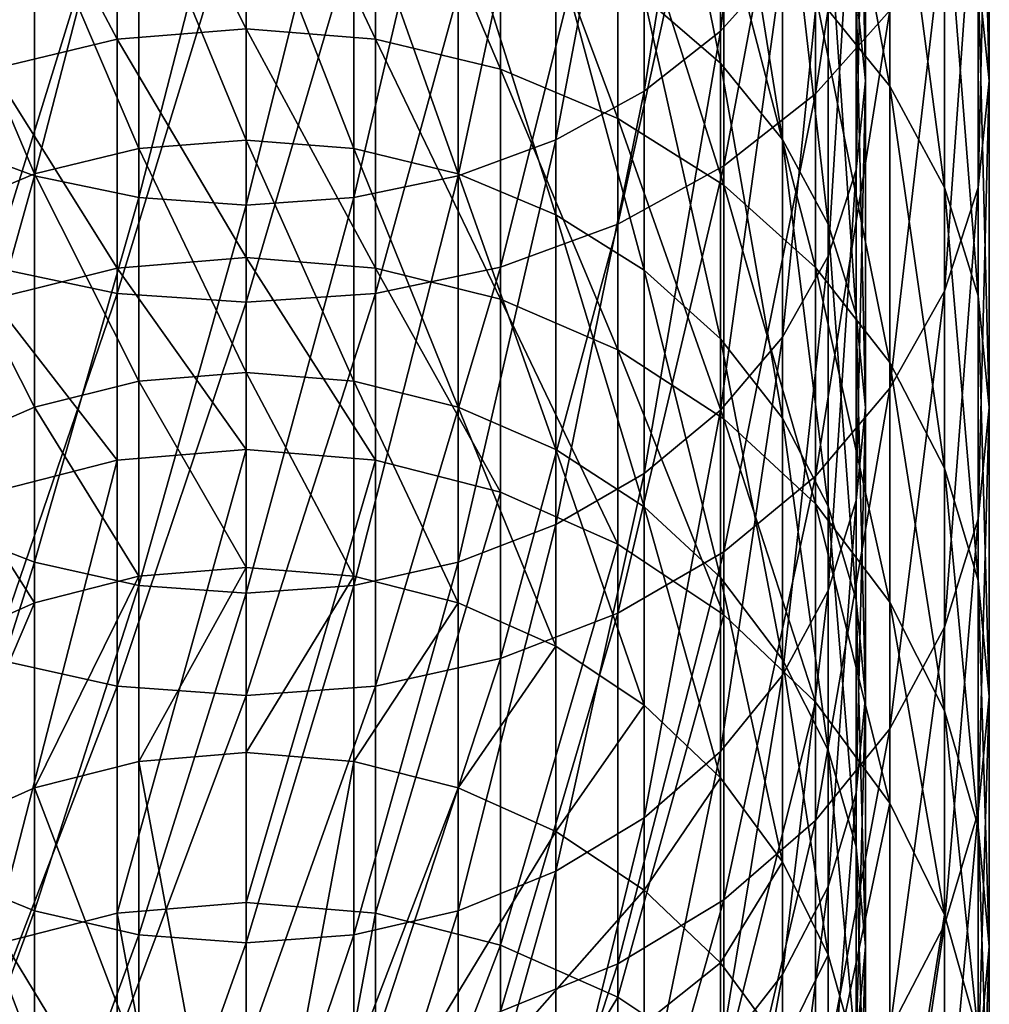
# Model space of a CAD drawing. Extents: x -190 to 120, y -292 to 68.
# Drawn here: x -4 to 12, y -271 to -255 of the extents above; entities that cross this region are included whole.
import ezdxf

# ---------------------------------------------------------------- set-up
doc = ezdxf.new("R2010")
doc.units = 0
doc.header["$MEASUREMENT"] = 0
doc.layers.add('L5', color=7, linetype='Continuous')

msp = doc.modelspace()

# ---------------------------------------------------------------- linework, layer by layer
at = {"layer": 'L5', "color": 7}
for points in [[(8.660254, -247.3585, 1100.566), (8.660254, -253.9859, 1092.744), (7.660444, -255.1072, 1093.628)], [(8.660254, -247.3585, 1100.566), (7.660444, -255.1072, 1093.628), (7.660444, -248.4146, 1101.527)], [(10.3923, -254.7712, 1093.363), (10.3923, -248.0981, 1101.239), (9.192533, -256.1168, 1094.424)], [(9.192533, -256.1168, 1094.424), (10.3923, -248.0981, 1101.239), (9.192533, -249.3654, 1102.392)], [(7.660444, -248.4146, 1101.527), (7.660444, -255.1072, 1093.628), (6.427876, -256.0751, 1094.391)], [(7.660444, -248.4146, 1101.527), (6.427876, -256.0751, 1094.391), (6.427876, -249.3262, 1102.356)], [(11.81769, -254.1854, 1080.492), (11.81769, -248.4228, 1088.359), (12, -255.9089, 1081.663)], [(12, -255.9089, 1081.663), (11.81769, -248.4228, 1088.359), (12, -250.0593, 1089.649)], [(9.848078, -248.6956, 1088.574), (9.848078, -254.4726, 1080.687), (10, -255.9089, 1081.663)], [(9.848078, -248.6956, 1088.574), (10, -255.9089, 1081.663), (10, -250.0593, 1089.649)], [(6.427876, -249.3262, 1102.356), (6.427876, -256.0751, 1094.391), (5, -256.8603, 1095.01)], [(6.427876, -249.3262, 1102.356), (5, -256.8603, 1095.01), (5, -250.0657, 1103.029)], [(9.192533, -256.1168, 1094.424), (9.192533, -249.3654, 1102.392), (7.713452, -257.2783, 1095.34)], [(7.713452, -257.2783, 1095.34), (9.192533, -249.3654, 1102.392), (7.713452, -250.4594, 1103.387)], [(6.427876, -249.5731, 1077.358), (6.427876, -254.5558, 1069.438), (7.660444, -255.6216, 1070.057)], [(6.427876, -249.5731, 1077.358), (7.660444, -255.6216, 1070.057), (7.660444, -250.5925, 1078.05)], [(9.192533, -254.51, 1069.411), (9.192533, -249.5292, 1077.328), (10.3923, -255.9916, 1070.271)], [(10.3923, -255.9916, 1070.271), (9.192533, -249.5292, 1077.328), (10.3923, -250.9464, 1078.291)], [(-3.420201, -250.6106, 1103.525), (-5, -256.8603, 1095.01), (-5, -250.0657, 1103.029)], [(5, -250.0657, 1103.029), (5, -256.8603, 1095.01), (3.420201, -257.4388, 1095.466)], [(5, -250.0657, 1103.029), (3.420201, -257.4388, 1095.466), (3.420201, -250.6106, 1103.525)], [(10, -250.0593, 1089.649), (10, -255.9089, 1081.663), (9.848078, -257.3451, 1082.64)], [(10, -250.0593, 1089.649), (9.848078, -257.3451, 1082.64), (9.848078, -251.4229, 1090.724)], [(12, -255.9089, 1081.663), (12, -250.0593, 1089.649), (11.81769, -257.6323, 1082.835)], [(11.81769, -257.6323, 1082.835), (12, -250.0593, 1089.649), (11.81769, -251.6957, 1090.939)], [(7.713452, -257.2783, 1095.34), (7.713452, -250.4594, 1103.387), (6, -258.2205, 1096.082)], [(6, -258.2205, 1096.082), (7.713452, -250.4594, 1103.387), (6, -251.3468, 1104.195)], [(-3.420201, -250.6106, 1103.525), (-3.420201, -257.4388, 1095.466), (-5, -256.8603, 1095.01)], [(-1.736482, -250.9443, 1103.829), (-3.420201, -257.4388, 1095.466), (-3.420201, -250.6106, 1103.525)], [(3.420201, -250.6106, 1103.525), (3.420201, -257.4388, 1095.466), (1.736482, -257.7931, 1095.746)], [(3.420201, -250.6106, 1103.525), (1.736482, -257.7931, 1095.746), (1.736482, -250.9443, 1103.829)], [(7.660444, -250.5925, 1078.05), (7.660444, -255.6216, 1070.057), (8.660254, -256.8563, 1070.774)], [(7.660444, -250.5925, 1078.05), (8.660254, -256.8563, 1070.774), (8.660254, -251.7734, 1078.853)], [(0, -255.0697, 1059.276), (-2.083778, -250.961, 1067.35), (0, -250.8033, 1067.258)], [(0, -255.0697, 1059.276), (0, -250.8033, 1067.258), (2.083778, -255.2334, 1059.356)], [(2.083778, -255.2334, 1059.356), (0, -250.8033, 1067.258), (2.083778, -250.961, 1067.35)], [(-2.083778, -255.2334, 1059.356), (-4.104242, -251.4291, 1067.621), (-2.083778, -250.961, 1067.35)], [(-1.736482, -250.9443, 1103.829), (-1.736482, -257.7931, 1095.746), (-3.420201, -257.4388, 1095.466)], [(-2.083778, -255.2334, 1059.356), (-2.083778, -250.961, 1067.35), (0, -255.0697, 1059.276)], [(0, -251.0566, 1103.931), (-1.736482, -257.7931, 1095.746), (-1.736482, -250.9443, 1103.829)], [(1.736482, -250.9443, 1103.829), (1.736482, -257.7931, 1095.746), (0, -257.9124, 1095.84)], [(1.736482, -250.9443, 1103.829), (0, -257.9124, 1095.84), (0, -251.0566, 1103.931)], [(2.083778, -255.2334, 1059.356), (2.083778, -250.961, 1067.35), (4.104242, -255.7196, 1059.595)], [(4.104242, -255.7196, 1059.595), (2.083778, -250.961, 1067.35), (4.104242, -251.4291, 1067.621)], [(10.3923, -255.9916, 1070.271), (10.3923, -250.9464, 1078.291), (11.27631, -257.6309, 1071.224)], [(11.27631, -257.6309, 1071.224), (10.3923, -250.9464, 1078.291), (11.27631, -252.5143, 1079.357)], [(0, -251.0566, 1103.931), (0, -257.9124, 1095.84), (-1.736482, -257.7931, 1095.746)], [(-4.104242, -255.7196, 1059.595), (-4.104242, -251.4291, 1067.621), (-2.083778, -255.2334, 1059.356)], [(6, -258.2205, 1096.082), (6, -251.3468, 1104.195), (4.104242, -258.9147, 1096.63)], [(4.104242, -258.9147, 1096.63), (6, -251.3468, 1104.195), (4.104242, -252.0006, 1104.79)], [(4.104242, -255.7196, 1059.595), (4.104242, -251.4291, 1067.621), (6, -256.5134, 1059.983)], [(6, -256.5134, 1059.983), (4.104242, -251.4291, 1067.621), (6, -252.1935, 1068.065)], [(9.848078, -251.4229, 1090.724), (9.848078, -257.3451, 1082.64), (9.396926, -258.7377, 1083.586)], [(9.848078, -251.4229, 1090.724), (9.396926, -258.7377, 1083.586), (9.396926, -252.7452, 1091.766)], [(8.660254, -251.7734, 1078.853), (8.660254, -256.8563, 1070.774), (9.396926, -258.2224, 1071.567)], [(8.660254, -251.7734, 1078.853), (9.396926, -258.2224, 1071.567), (9.396926, -253.0801, 1079.741)], [(11.81769, -257.6323, 1082.835), (11.81769, -251.6957, 1090.939), (11.27631, -259.3034, 1083.97)], [(11.27631, -259.3034, 1083.97), (11.81769, -251.6957, 1090.939), (11.27631, -253.2824, 1092.19)], [(-4.104242, -258.9147, 1096.63), (-2.083778, -252.4011, 1105.154), (-4.104242, -252.0006, 1104.79)], [(4.104242, -258.9147, 1096.63), (4.104242, -252.0006, 1104.79), (2.083778, -259.3399, 1096.965)], [(2.083778, -259.3399, 1096.965), (4.104242, -252.0006, 1104.79), (2.083778, -252.4011, 1105.154)], [(6, -256.5134, 1059.983), (6, -252.1935, 1068.065), (7.713452, -257.5909, 1060.511)], [(7.713452, -257.5909, 1060.511), (6, -252.1935, 1068.065), (7.713452, -253.231, 1068.668)], [(-2.083778, -259.3399, 1096.965), (-2.083778, -252.4011, 1105.154), (-4.104242, -258.9147, 1096.63)], [(-2.083778, -259.3399, 1096.965), (0, -252.5359, 1105.277), (-2.083778, -252.4011, 1105.154)], [(2.083778, -259.3399, 1096.965), (2.083778, -252.4011, 1105.154), (0, -259.4831, 1097.078)], [(0, -259.4831, 1097.078), (2.083778, -252.4011, 1105.154), (0, -252.5359, 1105.277)], [(0, -259.4831, 1097.078), (0, -252.5359, 1105.277), (-2.083778, -259.3399, 1096.965)], [(-1.736482, -252.6641, 1068.339), (0, -256.8657, 1060.156), (0, -252.5328, 1068.262)], [(0, -252.5328, 1068.262), (1.736482, -257.0022, 1060.223), (1.736482, -252.6641, 1068.339)], [(0, -252.5328, 1068.262), (0, -256.8657, 1060.156), (1.736482, -257.0022, 1060.223)], [(11.27631, -257.6309, 1071.224), (11.27631, -252.5143, 1079.357), (11.81769, -259.378, 1072.239)], [(11.81769, -259.378, 1072.239), (11.27631, -252.5143, 1079.357), (11.81769, -254.1854, 1080.492)], [(-3.420201, -253.0542, 1068.565), (-1.736482, -257.0022, 1060.223), (-1.736482, -252.6641, 1068.339)], [(-1.736482, -252.6641, 1068.339), (-1.736482, -257.0022, 1060.223), (0, -256.8657, 1060.156)], [(1.736482, -252.6641, 1068.339), (1.736482, -257.0022, 1060.223), (3.420201, -257.4073, 1060.421)], [(1.736482, -252.6641, 1068.339), (3.420201, -257.4073, 1060.421), (3.420201, -253.0542, 1068.565)], [(9.396926, -252.7452, 1091.766), (9.396926, -258.7377, 1083.586), (8.660254, -260.0443, 1084.474)], [(9.396926, -252.7452, 1091.766), (8.660254, -260.0443, 1084.474), (8.660254, -253.9859, 1092.744)], [(-5, -253.6913, 1068.935), (-3.420201, -257.4073, 1060.421), (-3.420201, -253.0542, 1068.565)], [(-3.420201, -253.0542, 1068.565), (-3.420201, -257.4073, 1060.421), (-1.736482, -257.0022, 1060.223)], [(3.420201, -253.0542, 1068.565), (3.420201, -257.4073, 1060.421), (5, -258.0689, 1060.745)], [(3.420201, -253.0542, 1068.565), (5, -258.0689, 1060.745), (5, -253.6913, 1068.935)], [(7.713452, -257.5909, 1060.511), (7.713452, -253.231, 1068.668), (9.192533, -258.9191, 1061.162)], [(9.192533, -258.9191, 1061.162), (7.713452, -253.231, 1068.668), (9.192533, -254.51, 1069.411)], [(9.396926, -253.0801, 1079.741), (9.396926, -258.2224, 1071.567), (9.848078, -259.6783, 1072.413)], [(9.396926, -253.0801, 1079.741), (9.848078, -259.6783, 1072.413), (9.848078, -254.4726, 1080.687)], [(11.27631, -259.3034, 1083.97), (11.27631, -253.2824, 1092.19), (10.3923, -260.8714, 1085.036)], [(10.3923, -260.8714, 1085.036), (11.27631, -253.2824, 1092.19), (10.3923, -254.7712, 1093.363)], [(-5, -253.6913, 1068.935), (-5, -258.0689, 1060.745), (-3.420201, -257.4073, 1060.421)], [(5, -253.6913, 1068.935), (5, -258.0689, 1060.745), (6.427876, -258.9667, 1061.185)], [(5, -253.6913, 1068.935), (6.427876, -258.9667, 1061.185), (6.427876, -254.5558, 1069.438)], [(8.660254, -253.9859, 1092.744), (8.660254, -260.0443, 1084.474), (7.660444, -261.2252, 1085.276)], [(8.660254, -253.9859, 1092.744), (7.660444, -261.2252, 1085.276), (7.660444, -255.1072, 1093.628)], [(11.81769, -259.378, 1072.239), (11.81769, -254.1854, 1080.492), (12, -261.1799, 1073.285)], [(12, -261.1799, 1073.285), (11.81769, -254.1854, 1080.492), (12, -255.9089, 1081.663)], [(9.848078, -254.4726, 1080.687), (9.848078, -259.6783, 1072.413), (10, -261.1799, 1073.285)], [(9.848078, -254.4726, 1080.687), (10, -261.1799, 1073.285), (10, -255.9089, 1081.663)], [(6.427876, -254.5558, 1069.438), (6.427876, -258.9667, 1061.185), (7.660444, -260.0736, 1061.728)], [(6.427876, -254.5558, 1069.438), (7.660444, -260.0736, 1061.728), (7.660444, -255.6216, 1070.057)], [(9.192533, -258.9191, 1061.162), (9.192533, -254.51, 1069.411), (10.3923, -260.4578, 1061.916)], [(10.3923, -260.4578, 1061.916), (9.192533, -254.51, 1069.411), (10.3923, -255.9916, 1070.271)], [(10.3923, -260.8714, 1085.036), (10.3923, -254.7712, 1093.363), (9.192533, -262.2885, 1085.999)], [(9.192533, -262.2885, 1085.999), (10.3923, -254.7712, 1093.363), (9.192533, -256.1168, 1094.424)], [(0, -258.7616, 1051.013), (-2.083778, -255.2334, 1059.356), (0, -255.0697, 1059.276)], [(0, -258.7616, 1051.013), (0, -255.0697, 1059.276), (2.083778, -258.9306, 1051.081)], [(2.083778, -258.9306, 1051.081), (0, -255.0697, 1059.276), (2.083778, -255.2334, 1059.356)], [(7.660444, -255.1072, 1093.628), (7.660444, -261.2252, 1085.276), (6.427876, -262.2447, 1085.969)], [(7.660444, -255.1072, 1093.628), (6.427876, -262.2447, 1085.969), (6.427876, -256.0751, 1094.391)], [(-2.083778, -258.9306, 1051.081), (-4.104242, -255.7196, 1059.595), (-2.083778, -255.2334, 1059.356)], [(-2.083778, -258.9306, 1051.081), (-2.083778, -255.2334, 1059.356), (0, -258.7616, 1051.013)], [(2.083778, -258.9306, 1051.081), (2.083778, -255.2334, 1059.356), (4.104242, -259.4324, 1051.285)], [(4.104242, -259.4324, 1051.285), (2.083778, -255.2334, 1059.356), (4.104242, -255.7196, 1059.595)], [(-4.104242, -259.4324, 1051.285), (-4.104242, -255.7196, 1059.595), (-2.083778, -258.9306, 1051.081)], [(4.104242, -259.4324, 1051.285), (4.104242, -255.7196, 1059.595), (6, -260.2518, 1051.617)], [(6, -260.2518, 1051.617), (4.104242, -255.7196, 1059.595), (6, -256.5134, 1059.983)], [(7.660444, -255.6216, 1070.057), (7.660444, -260.0736, 1061.728), (8.660254, -261.3559, 1062.356)], [(7.660444, -255.6216, 1070.057), (8.660254, -261.3559, 1062.356), (8.660254, -256.8563, 1070.774)], [(10, -255.9089, 1081.663), (10, -261.1799, 1073.285), (9.848078, -262.6815, 1074.157)], [(10, -255.9089, 1081.663), (9.848078, -262.6815, 1074.157), (9.848078, -257.3451, 1082.64)], [(12, -261.1799, 1073.285), (12, -255.9089, 1081.663), (11.81769, -262.9818, 1074.332)], [(11.81769, -262.9818, 1074.332), (12, -255.9089, 1081.663), (11.81769, -257.6323, 1082.835)], [(6.427876, -256.0751, 1094.391), (6.427876, -262.2447, 1085.969), (5, -263.0716, 1086.531)], [(6.427876, -256.0751, 1094.391), (5, -263.0716, 1086.531), (5, -256.8603, 1095.01)], [(10.3923, -260.4578, 1061.916), (10.3923, -255.9916, 1070.271), (11.27631, -262.1603, 1062.75)], [(11.27631, -262.1603, 1062.75), (10.3923, -255.9916, 1070.271), (11.27631, -257.6309, 1071.224)], [(9.192533, -262.2885, 1085.999), (9.192533, -256.1168, 1094.424), (7.713452, -263.5118, 1086.83)], [(7.713452, -263.5118, 1086.83), (9.192533, -256.1168, 1094.424), (7.713452, -257.2783, 1095.34)], [(6, -260.2518, 1051.617), (6, -256.5134, 1059.983), (7.713452, -261.3638, 1052.067)], [(7.713452, -261.3638, 1052.067), (6, -256.5134, 1059.983), (7.713452, -257.5909, 1060.511)], [(-3.420201, -257.4388, 1095.466), (-5, -263.0716, 1086.531), (-5, -256.8603, 1095.01)], [(-1.736482, -257.0022, 1060.223), (0, -260.6153, 1051.764), (0, -256.8657, 1060.156)], [(0, -256.8657, 1060.156), (1.736482, -260.7562, 1051.821), (1.736482, -257.0022, 1060.223)], [(0, -256.8657, 1060.156), (0, -260.6153, 1051.764), (1.736482, -260.7562, 1051.821)], [(5, -256.8603, 1095.01), (5, -263.0716, 1086.531), (3.420201, -263.6809, 1086.945)], [(5, -256.8603, 1095.01), (3.420201, -263.6809, 1086.945), (3.420201, -257.4388, 1095.466)], [(8.660254, -256.8563, 1070.774), (8.660254, -261.3559, 1062.356), (9.396926, -262.7746, 1063.051)], [(8.660254, -256.8563, 1070.774), (9.396926, -262.7746, 1063.051), (9.396926, -258.2224, 1071.567)], [(-3.420201, -257.4073, 1060.421), (-1.736482, -260.7562, 1051.821), (-1.736482, -257.0022, 1060.223)], [(-1.736482, -257.0022, 1060.223), (-1.736482, -260.7562, 1051.821), (0, -260.6153, 1051.764)], [(1.736482, -257.0022, 1060.223), (1.736482, -260.7562, 1051.821), (3.420201, -261.1743, 1051.99)], [(1.736482, -257.0022, 1060.223), (3.420201, -261.1743, 1051.99), (3.420201, -257.4073, 1060.421)], [(7.713452, -263.5118, 1086.83), (7.713452, -257.2783, 1095.34), (6, -264.5041, 1087.505)], [(6, -264.5041, 1087.505), (7.713452, -257.2783, 1095.34), (6, -258.2205, 1096.082)], [(9.848078, -257.3451, 1082.64), (9.848078, -262.6815, 1074.157), (9.396926, -264.1374, 1075.003)], [(9.848078, -257.3451, 1082.64), (9.396926, -264.1374, 1075.003), (9.396926, -258.7377, 1083.586)], [(-5, -258.0689, 1060.745), (-3.420201, -261.1743, 1051.99), (-3.420201, -257.4073, 1060.421)], [(-3.420201, -257.4388, 1095.466), (-3.420201, -263.6809, 1086.945), (-5, -263.0716, 1086.531)], [(-3.420201, -257.4073, 1060.421), (-3.420201, -261.1743, 1051.99), (-1.736482, -260.7562, 1051.821)], [(-1.736482, -257.7931, 1095.746), (-3.420201, -263.6809, 1086.945), (-3.420201, -257.4388, 1095.466)], [(3.420201, -257.4388, 1095.466), (3.420201, -263.6809, 1086.945), (1.736482, -264.054, 1087.199)], [(3.420201, -257.4388, 1095.466), (1.736482, -264.054, 1087.199), (1.736482, -257.7931, 1095.746)], [(3.420201, -257.4073, 1060.421), (3.420201, -261.1743, 1051.99), (5, -261.8571, 1052.267)], [(3.420201, -257.4073, 1060.421), (5, -261.8571, 1052.267), (5, -258.0689, 1060.745)], [(7.713452, -261.3638, 1052.067), (7.713452, -257.5909, 1060.511), (9.192533, -262.7347, 1052.622)], [(9.192533, -262.7347, 1052.622), (7.713452, -257.5909, 1060.511), (9.192533, -258.9191, 1061.162)], [(11.27631, -262.1603, 1062.75), (11.27631, -257.6309, 1071.224), (11.81769, -263.9747, 1063.639)], [(11.81769, -263.9747, 1063.639), (11.27631, -257.6309, 1071.224), (11.81769, -259.378, 1072.239)], [(11.81769, -262.9818, 1074.332), (11.81769, -257.6323, 1082.835), (11.27631, -264.7289, 1075.347)], [(11.27631, -264.7289, 1075.347), (11.81769, -257.6323, 1082.835), (11.27631, -259.3034, 1083.97)], [(-1.736482, -257.7931, 1095.746), (-1.736482, -264.054, 1087.199), (-3.420201, -263.6809, 1086.945)], [(0, -257.9124, 1095.84), (-1.736482, -264.054, 1087.199), (-1.736482, -257.7931, 1095.746)], [(1.736482, -257.7931, 1095.746), (1.736482, -264.054, 1087.199), (0, -264.1797, 1087.284)], [(1.736482, -257.7931, 1095.746), (0, -264.1797, 1087.284), (0, -257.9124, 1095.84)], [(0, -257.9124, 1095.84), (0, -264.1797, 1087.284), (-1.736482, -264.054, 1087.199)], [(-5, -258.0689, 1060.745), (-5, -261.8571, 1052.267), (-3.420201, -261.1743, 1051.99)], [(5, -258.0689, 1060.745), (5, -261.8571, 1052.267), (6.427876, -262.7838, 1052.642)], [(5, -258.0689, 1060.745), (6.427876, -262.7838, 1052.642), (6.427876, -258.9667, 1061.185)], [(6, -264.5041, 1087.505), (6, -258.2205, 1096.082), (4.104242, -265.2353, 1088.002)], [(4.104242, -265.2353, 1088.002), (6, -258.2205, 1096.082), (4.104242, -258.9147, 1096.63)], [(9.396926, -258.2224, 1071.567), (9.396926, -262.7746, 1063.051), (9.848078, -264.2866, 1063.792)], [(9.396926, -258.2224, 1071.567), (9.848078, -264.2866, 1063.792), (9.848078, -259.6783, 1072.413)], [(0, -261.8608, 1042.51), (-2.083778, -258.9306, 1051.081), (0, -258.7616, 1051.013)], [(0, -261.8608, 1042.51), (0, -258.7616, 1051.013), (2.083778, -262.0342, 1042.566)], [(2.083778, -262.0342, 1042.566), (0, -258.7616, 1051.013), (2.083778, -258.9306, 1051.081)], [(9.396926, -258.7377, 1083.586), (9.396926, -264.1374, 1075.003), (8.660254, -265.5035, 1075.796)], [(9.396926, -258.7377, 1083.586), (8.660254, -265.5035, 1075.796), (8.660254, -260.0443, 1084.474)], [(-4.104242, -265.2353, 1088.002), (-2.083778, -259.3399, 1096.965), (-4.104242, -258.9147, 1096.63)], [(-2.083778, -262.0342, 1042.566), (-4.104242, -259.4324, 1051.285), (-2.083778, -258.9306, 1051.081)], [(-2.083778, -262.0342, 1042.566), (-2.083778, -258.9306, 1051.081), (0, -261.8608, 1042.51)], [(4.104242, -265.2353, 1088.002), (4.104242, -258.9147, 1096.63), (2.083778, -265.6831, 1088.306)], [(2.083778, -265.6831, 1088.306), (4.104242, -258.9147, 1096.63), (2.083778, -259.3399, 1096.965)], [(2.083778, -262.0342, 1042.566), (2.083778, -258.9306, 1051.081), (4.104242, -262.5491, 1042.733)], [(4.104242, -262.5491, 1042.733), (2.083778, -258.9306, 1051.081), (4.104242, -259.4324, 1051.285)], [(9.192533, -262.7347, 1052.622), (9.192533, -258.9191, 1061.162), (10.3923, -264.3228, 1053.265)], [(10.3923, -264.3228, 1053.265), (9.192533, -258.9191, 1061.162), (10.3923, -260.4578, 1061.916)], [(6.427876, -258.9667, 1061.185), (6.427876, -262.7838, 1052.642), (7.660444, -263.9262, 1053.105)], [(6.427876, -258.9667, 1061.185), (7.660444, -263.9262, 1053.105), (7.660444, -260.0736, 1061.728)], [(-2.083778, -265.6831, 1088.306), (-2.083778, -259.3399, 1096.965), (-4.104242, -265.2353, 1088.002)], [(-4.104242, -262.5491, 1042.733), (-4.104242, -259.4324, 1051.285), (-2.083778, -262.0342, 1042.566)], [(-2.083778, -265.6831, 1088.306), (0, -259.4831, 1097.078), (-2.083778, -259.3399, 1096.965)], [(2.083778, -265.6831, 1088.306), (2.083778, -259.3399, 1096.965), (0, -265.8338, 1088.408)], [(0, -265.8338, 1088.408), (2.083778, -259.3399, 1096.965), (0, -259.4831, 1097.078)], [(4.104242, -262.5491, 1042.733), (4.104242, -259.4324, 1051.285), (6, -263.3898, 1043.007)], [(6, -263.3898, 1043.007), (4.104242, -259.4324, 1051.285), (6, -260.2518, 1051.617)], [(11.27631, -264.7289, 1075.347), (11.27631, -259.3034, 1083.97), (10.3923, -266.3682, 1076.299)], [(10.3923, -266.3682, 1076.299), (11.27631, -259.3034, 1083.97), (10.3923, -260.8714, 1085.036)], [(11.81769, -263.9747, 1063.639), (11.81769, -259.378, 1072.239), (12, -265.846, 1064.555)], [(12, -265.846, 1064.555), (11.81769, -259.378, 1072.239), (12, -261.1799, 1073.285)], [(0, -265.8338, 1088.408), (0, -259.4831, 1097.078), (-2.083778, -265.6831, 1088.306)], [(9.848078, -259.6783, 1072.413), (9.848078, -264.2866, 1063.792), (10, -265.846, 1064.555)], [(9.848078, -259.6783, 1072.413), (10, -265.846, 1064.555), (10, -261.1799, 1073.285)], [(8.660254, -260.0443, 1084.474), (8.660254, -265.5035, 1075.796), (7.660444, -266.7381, 1076.514)], [(8.660254, -260.0443, 1084.474), (7.660444, -266.7381, 1076.514), (7.660444, -261.2252, 1085.276)], [(7.660444, -260.0736, 1061.728), (7.660444, -263.9262, 1053.105), (8.660254, -265.2496, 1053.641)], [(7.660444, -260.0736, 1061.728), (8.660254, -265.2496, 1053.641), (8.660254, -261.3559, 1062.356)], [(6, -263.3898, 1043.007), (6, -260.2518, 1051.617), (7.713452, -264.5309, 1043.377)], [(7.713452, -264.5309, 1043.377), (6, -260.2518, 1051.617), (7.713452, -261.3638, 1052.067)], [(10.3923, -264.3228, 1053.265), (10.3923, -260.4578, 1061.916), (11.27631, -266.0799, 1053.977)], [(11.27631, -266.0799, 1053.977), (10.3923, -260.4578, 1061.916), (11.27631, -262.1603, 1062.75)], [(-1.736482, -260.7562, 1051.821), (0, -263.7629, 1043.128), (0, -260.6153, 1051.764)], [(0, -260.6153, 1051.764), (1.736482, -263.9074, 1043.175), (1.736482, -260.7562, 1051.821)], [(0, -260.6153, 1051.764), (0, -263.7629, 1043.128), (1.736482, -263.9074, 1043.175)], [(-3.420201, -261.1743, 1051.99), (-1.736482, -263.9074, 1043.175), (-1.736482, -260.7562, 1051.821)], [(-1.736482, -260.7562, 1051.821), (-1.736482, -263.9074, 1043.175), (0, -263.7629, 1043.128)], [(1.736482, -260.7562, 1051.821), (1.736482, -263.9074, 1043.175), (3.420201, -264.3365, 1043.314)], [(1.736482, -260.7562, 1051.821), (3.420201, -264.3365, 1043.314), (3.420201, -261.1743, 1051.99)], [(10.3923, -266.3682, 1076.299), (10.3923, -260.8714, 1085.036), (9.192533, -267.8498, 1077.159)], [(9.192533, -267.8498, 1077.159), (10.3923, -260.8714, 1085.036), (9.192533, -262.2885, 1085.999)], [(-5, -261.8571, 1052.267), (-3.420201, -264.3365, 1043.314), (-3.420201, -261.1743, 1051.99)], [(-3.420201, -261.1743, 1051.99), (-3.420201, -264.3365, 1043.314), (-1.736482, -263.9074, 1043.175)], [(3.420201, -261.1743, 1051.99), (3.420201, -264.3365, 1043.314), (5, -265.0371, 1043.542)], [(3.420201, -261.1743, 1051.99), (5, -265.0371, 1043.542), (5, -261.8571, 1052.267)], [(10, -261.1799, 1073.285), (10, -265.846, 1064.555), (9.848078, -267.4054, 1065.319)], [(10, -261.1799, 1073.285), (9.848078, -267.4054, 1065.319), (9.848078, -262.6815, 1074.157)], [(12, -265.846, 1064.555), (12, -261.1799, 1073.285), (11.81769, -267.7173, 1065.472)], [(11.81769, -267.7173, 1065.472), (12, -261.1799, 1073.285), (11.81769, -262.9818, 1074.332)], [(7.660444, -261.2252, 1085.276), (7.660444, -266.7381, 1076.514), (6.427876, -267.804, 1077.133)], [(7.660444, -261.2252, 1085.276), (6.427876, -267.804, 1077.133), (6.427876, -262.2447, 1085.969)], [(7.713452, -264.5309, 1043.377), (7.713452, -261.3638, 1052.067), (9.192533, -265.9375, 1043.834)], [(9.192533, -265.9375, 1043.834), (7.713452, -261.3638, 1052.067), (9.192533, -262.7347, 1052.622)], [(8.660254, -261.3559, 1062.356), (8.660254, -265.2496, 1053.641), (9.396926, -266.7139, 1054.234)], [(8.660254, -261.3559, 1062.356), (9.396926, -266.7139, 1054.234), (9.396926, -262.7746, 1063.051)], [(-5, -261.8571, 1052.267), (-5, -265.0371, 1043.542), (-3.420201, -264.3365, 1043.314)], [(-2.083778, -269.348, 1020.056), (-2.083778, -262.0342, 1042.566), (0, -261.8608, 1042.51)], [(-2.083778, -269.348, 1020.056), (0, -261.8608, 1042.51), (0, -269.1746, 1020)], [(0, -269.1746, 1020), (0, -261.8608, 1042.51), (2.083778, -262.0342, 1042.566)], [(5, -261.8571, 1052.267), (5, -265.0371, 1043.542), (6.427876, -265.988, 1043.851)], [(5, -261.8571, 1052.267), (6.427876, -265.988, 1043.851), (6.427876, -262.7838, 1052.642)], [(-4.104242, -269.8629, 1020.224), (-4.104242, -262.5491, 1042.733), (-2.083778, -262.0342, 1042.566)], [(-4.104242, -269.8629, 1020.224), (-2.083778, -262.0342, 1042.566), (-2.083778, -269.348, 1020.056)], [(0, -269.1746, 1020), (2.083778, -262.0342, 1042.566), (2.083778, -269.348, 1020.056)], [(2.083778, -269.348, 1020.056), (2.083778, -262.0342, 1042.566), (4.104242, -262.5491, 1042.733)], [(6.427876, -262.2447, 1085.969), (6.427876, -267.804, 1077.133), (5, -268.6685, 1077.635)], [(6.427876, -262.2447, 1085.969), (5, -268.6685, 1077.635), (5, -263.0716, 1086.531)], [(9.192533, -267.8498, 1077.159), (9.192533, -262.2885, 1085.999), (7.713452, -269.1288, 1077.902)], [(7.713452, -269.1288, 1077.902), (9.192533, -262.2885, 1085.999), (7.713452, -263.5118, 1086.83)], [(11.27631, -266.0799, 1053.977), (11.27631, -262.1603, 1062.75), (11.81769, -267.9526, 1054.736)], [(11.81769, -267.9526, 1054.736), (11.27631, -262.1603, 1062.75), (11.81769, -263.9747, 1063.639)], [(2.083778, -269.348, 1020.056), (4.104242, -262.5491, 1042.733), (4.104242, -269.8629, 1020.224)], [(4.104242, -269.8629, 1020.224), (4.104242, -262.5491, 1042.733), (6, -263.3898, 1043.007)], [(9.192533, -265.9375, 1043.834), (9.192533, -262.7347, 1052.622), (10.3923, -267.5671, 1044.364)], [(10.3923, -267.5671, 1044.364), (9.192533, -262.7347, 1052.622), (10.3923, -264.3228, 1053.265)], [(9.848078, -262.6815, 1074.157), (9.848078, -267.4054, 1065.319), (9.396926, -268.9174, 1066.06)], [(9.848078, -262.6815, 1074.157), (9.396926, -268.9174, 1066.06), (9.396926, -264.1374, 1075.003)], [(6.427876, -262.7838, 1052.642), (6.427876, -265.988, 1043.851), (7.660444, -267.1602, 1044.232)], [(6.427876, -262.7838, 1052.642), (7.660444, -267.1602, 1044.232), (7.660444, -263.9262, 1053.105)], [(9.396926, -262.7746, 1063.051), (9.396926, -266.7139, 1054.234), (9.848078, -268.2745, 1054.866)], [(9.396926, -262.7746, 1063.051), (9.848078, -268.2745, 1054.866), (9.848078, -264.2866, 1063.792)], [(-3.420201, -263.6809, 1086.945), (-5, -268.6685, 1077.635), (-5, -263.0716, 1086.531)], [(5, -263.0716, 1086.531), (5, -268.6685, 1077.635), (3.420201, -269.3055, 1078.005)], [(5, -263.0716, 1086.531), (3.420201, -269.3055, 1078.005), (3.420201, -263.6809, 1086.945)], [(11.81769, -267.7173, 1065.472), (11.81769, -262.9818, 1074.332), (11.27631, -269.5317, 1066.361)], [(11.27631, -269.5317, 1066.361), (11.81769, -262.9818, 1074.332), (11.27631, -264.7289, 1075.347)], [(4.104242, -269.8629, 1020.224), (6, -263.3898, 1043.007), (6, -270.7036, 1020.497)], [(6, -270.7036, 1020.497), (6, -263.3898, 1043.007), (7.713452, -264.5309, 1043.377)], [(7.713452, -269.1288, 1077.902), (7.713452, -263.5118, 1086.83), (6, -270.1662, 1078.505)], [(6, -270.1662, 1078.505), (7.713452, -263.5118, 1086.83), (6, -264.5041, 1087.505)], [(-3.420201, -263.6809, 1086.945), (-3.420201, -269.3055, 1078.005), (-5, -268.6685, 1077.635)], [(-1.736482, -264.054, 1087.199), (-3.420201, -269.3055, 1078.005), (-3.420201, -263.6809, 1086.945)], [(3.420201, -263.6809, 1086.945), (3.420201, -269.3055, 1078.005), (1.736482, -269.6956, 1078.231)], [(3.420201, -263.6809, 1086.945), (1.736482, -269.6956, 1078.231), (1.736482, -264.054, 1087.199)], [(-1.736482, -263.9074, 1043.175), (-1.736482, -266.895, 1033.98), (0, -263.7629, 1043.128)], [(0, -263.7629, 1043.128), (-1.736482, -266.895, 1033.98), (0, -266.7505, 1033.933)], [(0, -263.7629, 1043.128), (0, -266.7505, 1033.933), (1.736482, -263.9074, 1043.175)], [(-3.420201, -264.3365, 1043.314), (-3.420201, -267.3241, 1034.119), (-1.736482, -263.9074, 1043.175)], [(-1.736482, -263.9074, 1043.175), (-3.420201, -267.3241, 1034.119), (-1.736482, -266.895, 1033.98)], [(1.736482, -263.9074, 1043.175), (0, -266.7505, 1033.933), (1.736482, -266.895, 1033.98)], [(1.736482, -263.9074, 1043.175), (1.736482, -266.895, 1033.98), (3.420201, -264.3365, 1043.314)], [(7.660444, -263.9262, 1053.105), (7.660444, -267.1602, 1044.232), (8.660254, -268.5182, 1044.673)], [(7.660444, -263.9262, 1053.105), (8.660254, -268.5182, 1044.673), (8.660254, -265.2496, 1053.641)], [(11.81769, -267.9526, 1054.736), (11.81769, -263.9747, 1063.639), (12, -269.8839, 1055.518)], [(12, -269.8839, 1055.518), (11.81769, -263.9747, 1063.639), (12, -265.846, 1064.555)], [(-1.736482, -264.054, 1087.199), (-1.736482, -269.6956, 1078.231), (-3.420201, -269.3055, 1078.005)], [(0, -264.1797, 1087.284), (-1.736482, -269.6956, 1078.231), (-1.736482, -264.054, 1087.199)], [(0, -264.1797, 1087.284), (0, -269.827, 1078.308), (-1.736482, -269.6956, 1078.231)], [(1.736482, -264.054, 1087.199), (1.736482, -269.6956, 1078.231), (0, -269.827, 1078.308)], [(1.736482, -264.054, 1087.199), (0, -269.827, 1078.308), (0, -264.1797, 1087.284)], [(9.396926, -264.1374, 1075.003), (9.396926, -268.9174, 1066.06), (8.660254, -270.3362, 1066.755)], [(9.396926, -264.1374, 1075.003), (8.660254, -270.3362, 1066.755), (8.660254, -265.5035, 1075.796)], [(-5, -265.0371, 1043.542), (-5, -268.0247, 1034.347), (-3.420201, -264.3365, 1043.314)], [(-3.420201, -264.3365, 1043.314), (-5, -268.0247, 1034.347), (-3.420201, -267.3241, 1034.119)], [(3.420201, -264.3365, 1043.314), (1.736482, -266.895, 1033.98), (3.420201, -267.3241, 1034.119)], [(3.420201, -264.3365, 1043.314), (3.420201, -267.3241, 1034.119), (5, -265.0371, 1043.542)], [(9.848078, -264.2866, 1063.792), (9.848078, -268.2745, 1054.866), (10, -269.8839, 1055.518)], [(9.848078, -264.2866, 1063.792), (10, -269.8839, 1055.518), (10, -265.846, 1064.555)], [(10.3923, -267.5671, 1044.364), (10.3923, -264.3228, 1053.265), (11.27631, -269.3701, 1044.95)], [(11.27631, -269.3701, 1044.95), (10.3923, -264.3228, 1053.265), (11.27631, -266.0799, 1053.977)], [(6, -270.1662, 1078.505), (6, -264.5041, 1087.505), (4.104242, -270.9307, 1078.949)], [(4.104242, -270.9307, 1078.949), (6, -264.5041, 1087.505), (4.104242, -265.2353, 1088.002)], [(6, -270.7036, 1020.497), (7.713452, -264.5309, 1043.377), (7.713452, -271.8447, 1020.868)], [(7.713452, -271.8447, 1020.868), (7.713452, -264.5309, 1043.377), (9.192533, -265.9375, 1043.834)], [(11.27631, -269.5317, 1066.361), (11.27631, -264.7289, 1075.347), (10.3923, -271.2342, 1067.195)], [(10.3923, -271.2342, 1067.195), (11.27631, -264.7289, 1075.347), (10.3923, -266.3682, 1076.299)], [(5, -265.0371, 1043.542), (3.420201, -267.3241, 1034.119), (5, -268.0247, 1034.347)], [(5, -265.0371, 1043.542), (5, -268.0247, 1034.347), (6.427876, -265.988, 1043.851)], [(-4.104242, -270.9307, 1078.949), (-2.083778, -265.6831, 1088.306), (-4.104242, -265.2353, 1088.002)], [(4.104242, -270.9307, 1078.949), (4.104242, -265.2353, 1088.002), (2.083778, -271.3988, 1079.221)], [(2.083778, -271.3988, 1079.221), (4.104242, -265.2353, 1088.002), (2.083778, -265.6831, 1088.306)], [(8.660254, -265.2496, 1053.641), (8.660254, -268.5182, 1044.673), (9.396926, -270.0207, 1045.161)], [(8.660254, -265.2496, 1053.641), (9.396926, -270.0207, 1045.161), (9.396926, -266.7139, 1054.234)], [(8.660254, -265.5035, 1075.796), (8.660254, -270.3362, 1066.755), (7.660444, -271.6184, 1067.383)], [(8.660254, -265.5035, 1075.796), (7.660444, -271.6184, 1067.383), (7.660444, -266.7381, 1076.514)], [(-2.083778, -271.3988, 1079.221), (-2.083778, -265.6831, 1088.306), (-4.104242, -270.9307, 1078.949)], [(-2.083778, -271.3988, 1079.221), (0, -265.8338, 1088.408), (-2.083778, -265.6831, 1088.306)], [(2.083778, -271.3988, 1079.221), (2.083778, -265.6831, 1088.306), (0, -271.5564, 1079.312)], [(0, -271.5564, 1079.312), (2.083778, -265.6831, 1088.306), (0, -265.8338, 1088.408)], [(0, -271.5564, 1079.312), (0, -265.8338, 1088.408), (-2.083778, -271.3988, 1079.221)], [(7.713452, -271.8447, 1020.868), (9.192533, -265.9375, 1043.834), (9.192533, -273.2514, 1021.325)], [(9.192533, -273.2514, 1021.325), (9.192533, -265.9375, 1043.834), (10.3923, -267.5671, 1044.364)], [(10, -265.846, 1064.555), (10, -269.8839, 1055.518), (9.848078, -271.4934, 1056.17)], [(10, -265.846, 1064.555), (9.848078, -271.4934, 1056.17), (9.848078, -267.4054, 1065.319)], [(12, -269.8839, 1055.518), (12, -265.846, 1064.555), (11.81769, -271.8153, 1056.3)], [(11.81769, -271.8153, 1056.3), (12, -265.846, 1064.555), (11.81769, -267.7173, 1065.472)], [(6.427876, -265.988, 1043.851), (5, -268.0247, 1034.347), (6.427876, -268.9756, 1034.656)], [(6.427876, -265.988, 1043.851), (6.427876, -268.9756, 1034.656), (7.660444, -267.1602, 1044.232)], [(11.27631, -269.3701, 1044.95), (11.27631, -266.0799, 1053.977), (11.81769, -271.2917, 1045.574)], [(11.81769, -271.2917, 1045.574), (11.27631, -266.0799, 1053.977), (11.81769, -267.9526, 1054.736)], [(10.3923, -271.2342, 1067.195), (10.3923, -266.3682, 1076.299), (9.192533, -272.7729, 1067.949)], [(9.192533, -272.7729, 1067.949), (10.3923, -266.3682, 1076.299), (9.192533, -267.8498, 1077.159)], [(7.660444, -266.7381, 1076.514), (7.660444, -271.6184, 1067.383), (6.427876, -272.7253, 1067.926)], [(7.660444, -266.7381, 1076.514), (6.427876, -272.7253, 1067.926), (6.427876, -267.804, 1077.133)], [(9.396926, -266.7139, 1054.234), (9.396926, -270.0207, 1045.161), (9.848078, -271.622, 1045.681)], [(9.396926, -266.7139, 1054.234), (9.848078, -271.622, 1045.681), (9.848078, -268.2745, 1054.866)], [(-1.736482, -266.895, 1033.98), (-3.420201, -267.3241, 1034.119), (0, -276.2611, 1037.023)], [(0, -276.2611, 1037.023), (0, -266.7505, 1033.933), (-1.736482, -266.895, 1033.98)], [(0, -276.2611, 1037.023), (1.736482, -266.895, 1033.98), (0, -266.7505, 1033.933)], [(3.420201, -267.3241, 1034.119), (1.736482, -266.895, 1033.98), (0, -276.2611, 1037.023)], [(7.660444, -267.1602, 1044.232), (6.427876, -268.9756, 1034.656), (7.660444, -270.1478, 1035.037)], [(7.660444, -267.1602, 1044.232), (7.660444, -270.1478, 1035.037), (8.660254, -268.5182, 1044.673)], [(0, -276.2611, 1037.023), (-3.420201, -267.3241, 1034.119), (-5, -268.0247, 1034.347)], [(0, -276.2611, 1037.023), (5, -268.0247, 1034.347), (3.420201, -267.3241, 1034.119)], [(9.848078, -267.4054, 1065.319), (9.848078, -271.4934, 1056.17), (9.396926, -273.054, 1056.802)], [(9.848078, -267.4054, 1065.319), (9.396926, -273.054, 1056.802), (9.396926, -268.9174, 1066.06)], [(9.192533, -273.2514, 1021.325), (10.3923, -267.5671, 1044.364), (10.3923, -274.881, 1021.854)], [(10.3923, -274.881, 1021.854), (10.3923, -267.5671, 1044.364), (11.27631, -269.3701, 1044.95)], [(6.427876, -267.804, 1077.133), (6.427876, -272.7253, 1067.926), (5, -273.6232, 1068.365)], [(6.427876, -267.804, 1077.133), (5, -273.6232, 1068.365), (5, -268.6685, 1077.635)], [(9.192533, -272.7729, 1067.949), (9.192533, -267.8498, 1077.159), (7.713452, -274.1012, 1068.6)], [(7.713452, -274.1012, 1068.6), (9.192533, -267.8498, 1077.159), (7.713452, -269.1288, 1077.902)], [(11.81769, -271.8153, 1056.3), (11.81769, -267.7173, 1065.472), (11.27631, -273.688, 1057.059)], [(11.27631, -273.688, 1057.059), (11.81769, -267.7173, 1065.472), (11.27631, -269.5317, 1066.361)], [(11.81769, -271.2917, 1045.574), (11.81769, -267.9526, 1054.736), (12, -273.2735, 1046.218)], [(12, -273.2735, 1046.218), (11.81769, -267.9526, 1054.736), (12, -269.8839, 1055.518)], [(0, -276.2611, 1037.023), (-5, -268.0247, 1034.347), (-6.427876, -268.9756, 1034.656)], [(0, -276.2611, 1037.023), (6.427876, -268.9756, 1034.656), (5, -268.0247, 1034.347)], [(9.848078, -268.2745, 1054.866), (9.848078, -271.622, 1045.681), (10, -273.2735, 1046.218)], [(9.848078, -268.2745, 1054.866), (10, -273.2735, 1046.218), (10, -269.8839, 1055.518)], [(8.660254, -268.5182, 1044.673), (7.660444, -270.1478, 1035.037), (8.660254, -271.5058, 1035.478)], [(8.660254, -268.5182, 1044.673), (8.660254, -271.5058, 1035.478), (9.396926, -270.0207, 1045.161)], [(-3.420201, -269.3055, 1078.005), (-5, -273.6232, 1068.365), (-5, -268.6685, 1077.635)], [(5, -268.6685, 1077.635), (5, -273.6232, 1068.365), (3.420201, -274.2847, 1068.689)], [(5, -268.6685, 1077.635), (3.420201, -274.2847, 1068.689), (3.420201, -269.3055, 1078.005)], [(9.396926, -268.9174, 1066.06), (9.396926, -273.054, 1056.802), (8.660254, -274.5182, 1057.395)], [(9.396926, -268.9174, 1066.06), (8.660254, -274.5182, 1057.395), (8.660254, -270.3362, 1066.755)], [(-6.427876, -268.9756, 1034.656), (-7.660444, -270.1478, 1035.037), (0, -276.2611, 1037.023)], [(7.660444, -270.1478, 1035.037), (6.427876, -268.9756, 1034.656), (0, -276.2611, 1037.023)], [(7.713452, -274.1012, 1068.6), (7.713452, -269.1288, 1077.902), (6, -275.1786, 1069.127)], [(6, -275.1786, 1069.127), (7.713452, -269.1288, 1077.902), (6, -270.1662, 1078.505)], [(0, -280.5873, 1023.708), (-2.083778, -269.348, 1020.056), (0, -269.1746, 1020)], [(0, -280.5873, 1023.708), (0, -269.1746, 1020), (2.083778, -269.348, 1020.056)], [(-3.420201, -269.3055, 1078.005), (-3.420201, -274.2847, 1068.689), (-5, -273.6232, 1068.365)], [(-4.104242, -269.8629, 1020.224), (-2.083778, -269.348, 1020.056), (0, -280.5873, 1023.708)], [(-1.736482, -269.6956, 1078.231), (-3.420201, -274.2847, 1068.689), (-3.420201, -269.3055, 1078.005)], [(2.083778, -269.348, 1020.056), (4.104242, -269.8629, 1020.224), (0, -280.5873, 1023.708)], [(3.420201, -269.3055, 1078.005), (3.420201, -274.2847, 1068.689), (1.736482, -274.6899, 1068.888)], [(3.420201, -269.3055, 1078.005), (1.736482, -274.6899, 1068.888), (1.736482, -269.6956, 1078.231)], [(10.3923, -274.881, 1021.854), (11.27631, -269.3701, 1044.95), (11.27631, -276.684, 1022.44)], [(11.27631, -276.684, 1022.44), (11.27631, -269.3701, 1044.95), (11.81769, -271.2917, 1045.574)], [(11.27631, -273.688, 1057.059), (11.27631, -269.5317, 1066.361), (10.3923, -275.4451, 1057.77)], [(10.3923, -275.4451, 1057.77), (11.27631, -269.5317, 1066.361), (10.3923, -271.2342, 1067.195)], [(-1.736482, -269.6956, 1078.231), (-1.736482, -274.6899, 1068.888), (-3.420201, -274.2847, 1068.689)], [(0, -269.827, 1078.308), (-1.736482, -274.6899, 1068.888), (-1.736482, -269.6956, 1078.231)], [(1.736482, -269.6956, 1078.231), (1.736482, -274.6899, 1068.888), (0, -274.8263, 1068.955)], [(1.736482, -269.6956, 1078.231), (0, -274.8263, 1068.955), (0, -269.827, 1078.308)], [(0, -280.5873, 1023.708), (-6, -270.7036, 1020.497), (-4.104242, -269.8629, 1020.224)], [(0, -269.827, 1078.308), (0, -274.8263, 1068.955), (-1.736482, -274.6899, 1068.888)], [(0, -280.5873, 1023.708), (4.104242, -269.8629, 1020.224), (6, -270.7036, 1020.497)], [(10, -269.8839, 1055.518), (10, -273.2735, 1046.218), (9.848078, -274.925, 1046.754)], [(10, -269.8839, 1055.518), (9.848078, -274.925, 1046.754), (9.848078, -271.4934, 1056.17)], [(12, -273.2735, 1046.218), (12, -269.8839, 1055.518), (11.81769, -275.2553, 1046.862)], [(11.81769, -275.2553, 1046.862), (12, -269.8839, 1055.518), (11.81769, -271.8153, 1056.3)], [(9.396926, -270.0207, 1045.161), (8.660254, -271.5058, 1035.478), (9.396926, -273.0083, 1035.966)], [(9.396926, -270.0207, 1045.161), (9.396926, -273.0083, 1035.966), (9.848078, -271.622, 1045.681)], [(0, -276.2611, 1037.023), (-7.660444, -270.1478, 1035.037), (-8.660254, -271.5058, 1035.478)], [(0, -276.2611, 1037.023), (8.660254, -271.5058, 1035.478), (7.660444, -270.1478, 1035.037)], [(6, -275.1786, 1069.127), (6, -270.1662, 1078.505), (4.104242, -275.9725, 1069.516)], [(4.104242, -275.9725, 1069.516), (6, -270.1662, 1078.505), (4.104242, -270.9307, 1078.949)], [(8.660254, -270.3362, 1066.755), (8.660254, -274.5182, 1057.395), (7.660444, -275.8417, 1057.931)], [(8.660254, -270.3362, 1066.755), (7.660444, -275.8417, 1057.931), (7.660444, -271.6184, 1067.383)], [(0, -280.5873, 1023.708), (-7.713452, -271.8447, 1020.868), (-6, -270.7036, 1020.497)], [(0, -280.5873, 1023.708), (6, -270.7036, 1020.497), (7.713452, -271.8447, 1020.868)]]:
    msp.add_3dface(points, dxfattribs=at)

doc.saveas('drawing.dxf')
